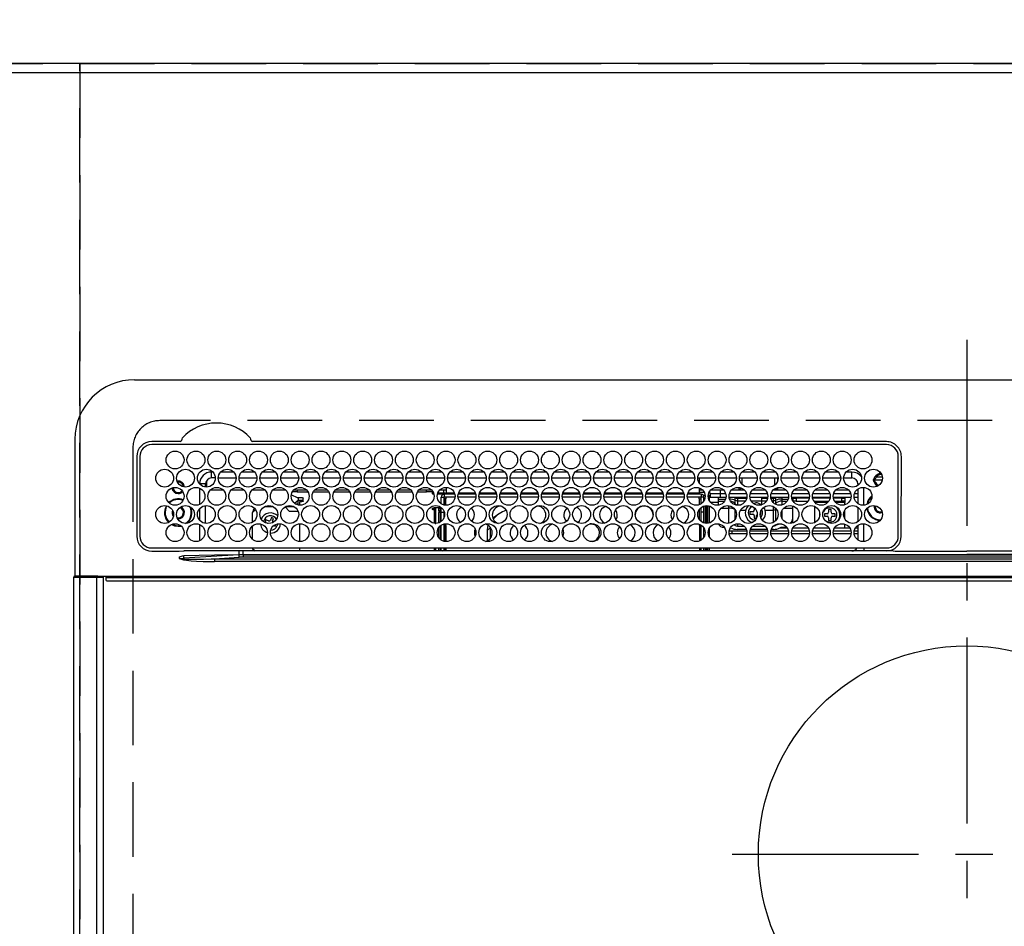
# Model space of a CAD drawing. Extents: x 27948 to 54421, y -11045 to -2175.
# Drawn here: x 45015 to 45345, y -4152 to -3848 of the extents above; entities that cross this region are included whole.
import ezdxf

# ---------------------------------------------------------------- set-up
doc = ezdxf.new("R2010")
doc.units = 0
doc.header["$LTSCALE"] = 50
doc.header["$MEASUREMENT"] = 0
doc.linetypes.add('CENTER', pattern=[2, 1.25, -0.25, 0.25, -0.25])
doc.linetypes.add('DASHED', pattern=[0.75, 0.5, -0.25])
doc.layers.get('0').update_dxf_attribs({"linetype": 'CONTINUOUS'})
doc.layers.get('DEFPOINTS').update_dxf_attribs({"color": 146, "linetype": 'CONTINUOUS'})
for name, color, linetype in [('111-壁仕上', 3, 'CONTINUOUS'), ('126-甲板', 2, 'CONTINUOUS'), ('150-機器', 8, 'CONTINUOUS'), ('166-寸法B', 11, 'CONTINUOUS')]:
    doc.layers.add(name, color=color, linetype=linetype)
doc.styles.add('KH001', font='txt')
doc.dimstyles.new('KH1xx030', dxfattribs={"dimscale": 30, "dimtxt": 2, "dimasz": 0.6, "dimexe": 0.3, "dimexo": 1.2, "dimgap": 0.5, "dimtad": 3, "dimdec": 1, "dimdsep": 46, "dimlunit": 6, "dimtxsty": 'KH001', "dimblk": 'DOT', "dimcen": 1, "dimdle": 1, "dimclrd": 256, "dimclre": 256, "dimclrt": 256, "dimadec": 0, "dimazin": 0, "dimtfac": 1, "dimtdec": 1, "dimtix": 1, "dimtmove": 2, "dimatfit": 3, "dimldrblk": 'CLOSEDBLANK', "dimfxl": 1, "dimtolj": 1, "dimtzin": 0, "dimlwd": -1, "dimlwe": -1, "dimarcsym": 0})

# ---------------------------------------------------------------- blocks, each defined once
blk = doc.blocks.new('_Dot')
at = {"color": 0, "linetype": 'ByBlock', "lineweight": -2}
blk.add_line((-0.5, 0), (-1, 0), dxfattribs=at)
at = {"color": 0, "linetype": 'ByBlock', "const_width": 0.5}
blk.add_lwpolyline([(-0.25, 0, 1), (0.25, 0, 1)], format="xyb", close=True, dxfattribs=at)
blk = doc.blocks.new('*D62')
at = {"layer": '166-寸法B', "transparency": 16777216}
for p, q in [((43874.99, -3760.1), (43874.99, -2927.15)), ((45803.98, -3826.32), (45803.98, -2927.15)), ((43892.99, -2936.15), (45785.98, -2936.15))]:
    blk.add_line(p, q, dxfattribs=at)
at = {"layer": 'DEFPOINTS', "color": 0, "transparency": 16777216}
for p in [(45803.98, -2936.15), (43874.99, -3796.1), (45803.98, -3862.32)]:
    blk.add_point(p, dxfattribs=at)
at = {"layer": '166-寸法B', "transparency": 16777216, "xscale": 18, "yscale": 18, "zscale": 18, "rotation": 180}
blk.add_blockref('_Dot', (43874.99, -2936.15), dxfattribs=at)
at = {"layer": '166-寸法B', "transparency": 16777216, "xscale": 18, "yscale": 18, "zscale": 18}
blk.add_blockref('_Dot', (45803.98, -2936.15), dxfattribs=at)
at = {"layer": '166-寸法B', "transparency": 16777216, "insert": (44839.48, -2887.34), "char_height": 60, "attachment_point": 5, "style": 'KH001'}
blk.add_mtext('\\A1;1,929', dxfattribs=at)
blk = doc.blocks.new('_ClosedBlank')
at = {"color": 0, "linetype": 'ByBlock', "lineweight": -2}
for p, q in [((-1, 0.167), (0, 0)), ((-1, 0.167), (-1, -0.167)), ((0, 0), (-1, -0.167))]:
    blk.add_line(p, q, dxfattribs=at)
blk = doc.blocks.new('*D63')
at = {"layer": '166-寸法B', "transparency": 16777216}
for p, q in [((43534.98, -3826.32), (43534.98, -2792.15)), ((45803.98, -3826.32), (45803.98, -2792.15)), ((43552.98, -2801.15), (45785.98, -2801.15))]:
    blk.add_line(p, q, dxfattribs=at)
at = {"layer": 'DEFPOINTS', "color": 0, "transparency": 16777216}
for p in [(45803.98, -2801.15), (43534.98, -3862.32), (45803.98, -3862.32)]:
    blk.add_point(p, dxfattribs=at)
at = {"layer": '166-寸法B', "transparency": 16777216, "xscale": 18, "yscale": 18, "zscale": 18, "rotation": 180}
blk.add_blockref('_Dot', (43534.98, -2801.15), dxfattribs=at)
at = {"layer": '166-寸法B', "transparency": 16777216, "xscale": 18, "yscale": 18, "zscale": 18}
blk.add_blockref('_Dot', (45803.98, -2801.15), dxfattribs=at)
at = {"layer": '166-寸法B', "transparency": 16777216, "insert": (44669.48, -2752.34), "char_height": 60, "attachment_point": 5, "style": 'KH001'}
blk.add_mtext('\\A1;2,269', dxfattribs=at)
blk = doc.blocks.new('HT-F6S_H2')
at = {"layer": '126-甲板', "linetype": 'DASHED'}
for p, q in [((271, 282.65), (-271, 282.65)), ((-280, 273.65), (-280, -170.35))]:
    blk.add_line(p, q, dxfattribs=at)
blk.add_arc((-271, 273.65), 9, 90, 180, dxfattribs=at)
at = {"layer": '150-機器', "color": 161, "linetype": 'CENTER'}
for p, q in [((0, 309.76), (0, -271.88)), ((-78.76, 137), (77.2, 137))]:
    blk.add_line(p, q, dxfattribs=at)
at = {"layer": '150-機器', "color": 13, "linetype": 'Continuous'}
for p, q in [((-279.5, 296.38), (279.5, 296.38)), ((-299.5, 276.38), (-299.5, 230.38)), ((-264.26, 275.6), (-273.7, 275.6)), ((-27, 274.58), (-273.7, 274.58)), ((-264.18, 275.6), (-264.26, 275.6)), ((-264.1, 275.61), (-264.18, 275.6)), ((-243.44, 274.58), (-243.41, 274.7)), ((-239.74, 275.6), (-239.9, 275.61)), ((-27, 275.6), (-239.74, 275.6)), ((-278.72, 270.58), (-278.72, 243.88)), ((-277.7, 270.58), (-277.7, 243.88)), ((-23, 243.88), (-23, 270.58)), ((-22, 243.88), (-21.98, 270.58)), ((-253.6, 263.38), (-253.6, 265.38)), ((-253.16, 265.38), (-253.6, 265.38)), ((-246.16, 265.38), (-250.54, 265.38)), ((-239.16, 265.38), (-243.54, 265.38)), ((-232.16, 265.38), (-236.54, 265.38)), ((-225.16, 265.38), (-229.54, 265.38)), ((-218.16, 265.38), (-222.54, 265.38)), ((-211.16, 265.38), (-215.54, 265.38)), ((-204.16, 265.38), (-208.54, 265.38)), ((-197.16, 265.38), (-201.54, 265.38)), ((-190.16, 265.38), (-194.54, 265.38)), ((-183.16, 265.38), (-187.54, 265.38)), ((-176.16, 265.38), (-180.54, 265.38)), ((-169.16, 265.38), (-173.54, 265.38)), ((-162.16, 265.38), (-166.54, 265.38)), ((-155.16, 265.38), (-159.54, 265.38)), ((-148.16, 265.38), (-152.54, 265.38)), ((-141.16, 265.38), (-145.54, 265.38)), ((-134.16, 265.38), (-138.54, 265.38)), ((-127.16, 265.38), (-131.54, 265.38)), ((-120.16, 265.38), (-124.54, 265.38)), ((-113.16, 265.38), (-117.54, 265.38)), ((-106.16, 265.38), (-110.54, 265.38)), ((-99.16, 265.38), (-103.54, 265.38)), ((-92.16, 265.38), (-96.54, 265.38)), ((-85.16, 265.38), (-89.54, 265.38)), ((-78.16, 265.38), (-82.54, 265.38)), ((-71.16, 265.38), (-75.54, 265.38)), ((-64.16, 265.38), (-68.54, 265.38)), ((-57.16, 265.38), (-61.54, 265.38)), ((-50.16, 265.38), (-54.54, 265.38)), ((-43.16, 265.38), (-47.54, 265.38)), ((-38.6, 265.38), (-40.54, 265.38)), ((-38.6, 263.38), (-38.6, 265.38)), ((-29.4, 264.76), (-29.4, 264.98)), ((-29.4, 264.35), (-29.4, 264.76)), ((-29.4, 264.65), (-28.66, 264.65)), ((-255.6, 261.38), (-257.6, 261.38)), ((-257.6, 261.38), (-257.6, 261.34)), ((-255.6, 260.34), (-255.6, 261.38)), ((-255.3, 262.43), (-255.3, 260.33)), ((-252.35, 263.38), (-253.6, 263.38)), ((-251.35, 263.38), (-245.35, 263.38)), ((-244.35, 263.38), (-238.35, 263.38)), ((-237.35, 263.38), (-231.35, 263.38)), ((-230.35, 263.38), (-224.35, 263.38)), ((-223.35, 263.38), (-217.35, 263.38)), ((-216.35, 263.38), (-210.35, 263.38)), ((-209.35, 263.38), (-203.35, 263.38)), ((-202.35, 263.38), (-196.35, 263.38)), ((-195.35, 263.38), (-189.35, 263.38)), ((-188.35, 263.38), (-182.35, 263.38)), ((-181.35, 263.38), (-175.35, 263.38)), ((-174.35, 263.38), (-168.35, 263.38)), ((-167.35, 263.38), (-161.35, 263.38)), ((-160.35, 263.38), (-154.35, 263.38)), ((-153.35, 263.38), (-147.35, 263.38)), ((-146.35, 263.38), (-140.35, 263.38)), ((-139.35, 263.38), (-133.35, 263.38)), ((-132.35, 263.38), (-126.35, 263.38)), ((-125.35, 263.38), (-119.35, 263.38)), ((-118.35, 263.38), (-112.35, 263.38)), ((-111.35, 263.38), (-105.35, 263.38)), ((-104.35, 263.38), (-98.35, 263.38)), ((-97.35, 263.38), (-91.35, 263.38)), ((-90.35, 263.38), (-84.35, 263.38)), ((-89.85, 263.38), (-89.85, 261.67)), ((-83.35, 263.38), (-77.35, 263.38)), ((-76.35, 263.38), (-70.35, 263.38)), ((-75.4, 261.14), (-75.4, 263.38)), ((-69.35, 263.38), (-63.35, 263.38)), ((-64.6, 263.38), (-64.6, 260.89)), ((-63.6, 263.38), (-63.6, 262.13)), ((-62.35, 263.38), (-56.35, 263.38)), ((-55.35, 263.38), (-49.35, 263.38)), ((-48.35, 263.38), (-42.35, 263.38)), ((-41.35, 263.38), (-38.6, 263.38)), ((-36.6, 261.38), (-36.6, 260.89)), ((-36.6, 261.38), (-36.07, 261.38)), ((-28.43, 262.65), (-31.41, 262.65)), ((-31.38, 263), (-31.16, 263)), ((-31.16, 262.2), (-31.38, 262.2)), ((-31.16, 263), (-30.75, 263)), ((-30.75, 262.2), (-31.16, 262.2)), ((-28.37, 263.65), (-30.46, 263.65)), ((-28.6, 264.35), (-28.52, 264.33)), ((-257.6, 259.95), (-257.6, 254.5)), ((-249.63, 259.25), (-254.07, 259.25)), ((-242.63, 259.25), (-247.07, 259.25)), ((-235.63, 259.25), (-240.07, 259.25)), ((-228.63, 259.25), (-233.07, 259.25)), ((-224.8, 258.75), (-226.43, 258.75)), ((-221.63, 259.25), (-226.07, 259.25)), ((-224.8, 259.25), (-224.8, 258.75)), ((-224.8, 258.75), (-221.27, 258.75)), ((-219.43, 258.75), (-214.27, 258.75)), ((-214.63, 259.25), (-219.07, 259.25)), ((-212.43, 258.75), (-207.27, 258.75)), ((-207.63, 259.25), (-212.07, 259.25)), ((-205.43, 258.75), (-200.27, 258.75)), ((-200.63, 259.25), (-205.07, 259.25)), ((-198.43, 258.75), (-193.27, 258.75)), ((-193.63, 259.25), (-198.07, 259.25)), ((-191.43, 258.75), (-186.27, 258.75)), ((-186.63, 259.25), (-191.07, 259.25)), ((-184.43, 258.75), (-181.4, 258.75)), ((-179.63, 259.25), (-184.07, 259.25)), ((-181.4, 258.75), (-181.4, 259.25)), ((-179.4, 258.75), (-181.4, 258.75)), ((-179.4, 258.96), (-179.4, 258.75)), ((-179.4, 258.12), (-179.4, 258.75)), ((-179.4, 258.57), (-179.39, 258.52)), ((-179.39, 258.08), (-179.4, 258.12)), ((-179.39, 258.52), (-179.36, 258.48)), ((-179.36, 258.04), (-179.39, 258.08)), ((-179.36, 258.48), (-179.32, 258.44)), ((-179.32, 258), (-179.36, 258.04)), ((-179.32, 258.44), (-179.25, 258.41)), ((-179.25, 257.96), (-179.32, 258)), ((-179.25, 258.41), (-179.18, 258.38)), ((-179.18, 257.93), (-179.25, 257.96)), ((-179.18, 258.38), (-179.09, 258.36)), ((-179.09, 257.91), (-179.18, 257.93)), ((-179.09, 258.36), (-179.07, 258.36)), ((-179, 257.9), (-179.09, 257.91)), ((-178.93, 257.9), (-179, 257.9)), ((-175.77, 257.9), (-177.77, 257.9)), ((-177.64, 258.34), (-175.3, 258.34)), ((-174.85, 259.25), (-177.07, 259.25)), ((-175.7, 259.25), (-175.7, 258.34)), ((-175.45, 257.95), (-175.45, 256.95)), ((-171.94, 257.95), (-175.45, 257.95)), ((-175.3, 257.95), (-175.3, 258.34)), ((-175.3, 258.34), (-174.85, 258.14)), ((-174.85, 260.23), (-174.85, 258.35)), ((-174.85, 257.95), (-174.85, 258.35)), ((-174.85, 258.35), (-172.07, 258.35)), ((-164.94, 257.95), (-170.76, 257.95)), ((-170.63, 258.35), (-165.07, 258.35)), ((-157.94, 257.95), (-163.76, 257.95)), ((-163.63, 258.35), (-158.07, 258.35)), ((-150.94, 257.95), (-156.76, 257.95)), ((-156.63, 258.35), (-151.07, 258.35)), ((-143.94, 257.95), (-149.76, 257.95)), ((-149.63, 258.35), (-144.07, 258.35)), ((-136.94, 257.95), (-142.76, 257.95)), ((-142.63, 258.35), (-137.07, 258.35)), ((-129.94, 257.95), (-135.76, 257.95)), ((-135.63, 258.35), (-130.07, 258.35)), ((-122.94, 257.95), (-128.76, 257.95)), ((-128.63, 258.35), (-123.07, 258.35)), ((-115.94, 257.95), (-121.76, 257.95)), ((-121.63, 258.35), (-116.07, 258.35)), ((-108.94, 257.95), (-114.76, 257.95)), ((-114.63, 258.35), (-109.07, 258.35)), ((-101.94, 257.95), (-107.76, 257.95)), ((-107.63, 258.35), (-102.07, 258.35)), ((-94.94, 257.95), (-100.76, 257.95)), ((-100.63, 258.35), (-95.07, 258.35)), ((-89.25, 257.95), (-93.76, 257.95)), ((-93.63, 258.35), (-89.85, 258.35)), ((-89.85, 260.06), (-89.85, 258.35)), ((-88.63, 259.25), (-89.85, 259.25)), ((-89.85, 258.65), (-88.21, 258.65)), ((-89.85, 258.35), (-89.85, 257.95)), ((-89.25, 257.95), (-89.25, 256.95)), ((-86.49, 258.65), (-86.32, 258.65)), ((-86.2, 258.15), (-82.7, 258.15)), ((-86.2, 258.15), (-86.2, 256.85)), ((-81.63, 259.25), (-86.07, 259.25)), ((-82.7, 258.15), (-82.7, 259.25)), ((-82.7, 256.85), (-82.7, 258.15)), ((-82.7, 258.15), (-81, 258.15)), ((-79.7, 258.15), (-74, 258.15)), ((-76.4, 259.25), (-79.07, 259.25)), ((-76.4, 259.25), (-76.4, 260.19)), ((-75.67, 259.98), (-76.4, 259.25)), ((-74.63, 259.25), (-76.4, 259.25)), ((-72.7, 258.15), (-67, 258.15)), ((-67.63, 259.25), (-72.07, 259.25)), ((-65.7, 258.15), (-60, 258.15)), ((-63.6, 259.25), (-65.07, 259.25)), ((-63.6, 259.25), (-64.24, 259.89)), ((-63.6, 260.13), (-63.6, 259.25)), ((-60.63, 259.25), (-63.6, 259.25)), ((-58.7, 258.15), (-53, 258.15)), ((-53.63, 259.25), (-58.07, 259.25)), ((-51.7, 258.15), (-46, 258.15)), ((-46.63, 259.25), (-51.07, 259.25)), ((-44.7, 258.15), (-39, 258.15)), ((-39.63, 259.25), (-44.07, 259.25)), ((-37.7, 258.15), (-36.6, 258.15)), ((-36.6, 259.25), (-37.07, 259.25)), ((-36.6, 259.66), (-36.6, 254.79)), ((-34.6, 254.24), (-34.6, 260.22)), ((-226.8, 257.69), (-226.8, 257.77)), ((-226.8, 257.69), (-224.8, 256.79)), ((-225.73, 254.89), (-224.5, 255.98)), ((-225.51, 254.73), (-224.5, 254.73)), ((-224.8, 256.79), (-223.3, 256.79)), ((-224.5, 256.79), (-224.5, 255.98)), ((-223.3, 255.87), (-224.5, 255.87)), ((-224.5, 254.3), (-224.5, 255.87)), ((-224, 255.43), (-223.3, 255.43)), ((-224, 254.23), (-224, 255.43)), ((-223.3, 256.79), (-223.2, 256.78)), ((-223.3, 255.43), (-223.3, 255.87)), ((-223.3, 255.87), (-223.2, 255.87)), ((-223.2, 255.43), (-223.3, 255.43)), ((-223.2, 256.78), (-223.11, 256.77)), ((-223.2, 255.87), (-223.11, 255.89)), ((-223.11, 255.44), (-223.2, 255.43)), ((-223.11, 256.77), (-223.02, 256.75)), ((-223.11, 255.89), (-223.02, 255.91)), ((-223.02, 255.46), (-223.11, 255.44)), ((-223.02, 256.75), (-222.95, 256.72)), ((-223.02, 255.91), (-222.95, 255.94)), ((-222.95, 255.49), (-223.02, 255.46)), ((-222.95, 256.72), (-222.88, 256.69)), ((-222.95, 255.94), (-222.88, 255.97)), ((-222.88, 255.53), (-222.95, 255.49)), ((-222.88, 256.69), (-222.84, 256.65)), ((-222.88, 255.97), (-222.84, 256.01)), ((-222.84, 255.57), (-222.88, 255.53)), ((-222.84, 256.65), (-222.81, 256.6)), ((-222.84, 256.01), (-222.81, 256.05)), ((-222.81, 255.61), (-222.84, 255.57)), ((-222.81, 256.6), (-222.8, 256.56)), ((-222.81, 256.05), (-222.8, 256.1)), ((-222.8, 255.65), (-222.81, 255.61)), ((-222.8, 255.65), (-222.8, 256.56)), ((-176.45, 254.69), (-176.45, 256.95)), ((-176.45, 256.95), (-175.45, 256.95)), ((-175.45, 254.29), (-175.45, 256.95)), ((-171.86, 256.95), (-175.45, 256.95)), ((-174.95, 256.35), (-175.35, 256.35)), ((-175.35, 256.35), (-175.35, 254.27)), ((-174.95, 254.23), (-174.95, 256.35)), ((-174.85, 256.35), (-174.95, 256.35)), ((-174.85, 256.35), (-174.85, 256.95)), ((-164.86, 256.95), (-170.84, 256.95)), ((-157.86, 256.95), (-163.84, 256.95)), ((-150.86, 256.95), (-156.84, 256.95)), ((-143.86, 256.95), (-149.84, 256.95)), ((-136.86, 256.95), (-142.84, 256.95)), ((-129.86, 256.95), (-135.84, 256.95)), ((-122.86, 256.95), (-128.84, 256.95)), ((-115.86, 256.95), (-121.84, 256.95)), ((-108.86, 256.95), (-114.84, 256.95)), ((-101.86, 256.95), (-107.84, 256.95)), ((-94.86, 256.95), (-100.84, 256.95)), ((-89.25, 256.95), (-93.84, 256.95)), ((-89.85, 256.35), (-89.85, 256.95)), ((-89.85, 256.35), (-89.75, 256.35)), ((-89.75, 256.35), (-89.35, 256.35)), ((-89.75, 254.44), (-89.75, 256.35)), ((-89.35, 256.35), (-89.35, 254.63)), ((-89.25, 255.16), (-89.35, 255.16)), ((-89.25, 254.69), (-89.25, 256.95)), ((-88.25, 256.95), (-89.25, 256.95)), ((-88.54, 257.65), (-87.88, 257.65)), ((-88.25, 255.73), (-88.25, 256.95)), ((-86.83, 257.55), (-86.5, 257.55)), ((-86.82, 257.65), (-86.2, 257.65)), ((-86.5, 257.55), (-86.5, 255.82)), ((-82.7, 256.85), (-86.2, 256.85)), ((-83.5, 255.16), (-86.02, 255.16)), ((-83.5, 256.85), (-83.5, 256.31)), ((-83.5, 256.31), (-83.5, 255.62)), ((-83.5, 256.31), (-80.99, 256.31)), ((-83.5, 255.62), (-81.32, 255.62)), ((-83.5, 255.62), (-83.5, 254.25)), ((-80.87, 256.85), (-82.7, 256.85)), ((-73.87, 256.85), (-79.83, 256.85)), ((-77.98, 256.81), (-78.09, 256.85)), ((-77.76, 256.71), (-77.98, 256.81)), ((-77.76, 256.71), (-77.76, 256.85)), ((-77.76, 255.89), (-77.76, 256.71)), ((-77.76, 254.72), (-77.76, 255.89)), ((-77.76, 254.37), (-77.76, 254.72)), ((-77.04, 256.85), (-77.04, 256.57)), ((-77.04, 256.57), (-77.04, 255.75)), ((-77.04, 256.57), (-73.92, 256.57)), ((-77.04, 255.75), (-77.04, 254.42)), ((-77.04, 255.75), (-74.24, 255.75)), ((-66.87, 256.85), (-72.83, 256.85)), ((-68.9, 255.65), (-72.4, 255.65)), ((-71.81, 254.95), (-71, 255.05)), ((-68.9, 256.85), (-68.9, 256.57)), ((-68.9, 256.57), (-68.9, 255.75)), ((-68.9, 256.57), (-66.92, 256.57)), ((-68.9, 255.75), (-68.9, 254.42)), ((-68.9, 255.75), (-67.24, 255.75)), ((-59.87, 256.85), (-65.83, 256.85)), ((-65.78, 256.57), (-64.96, 256.57)), ((-65.46, 255.75), (-64.96, 255.75)), ((-64.96, 256.57), (-64.96, 256.85)), ((-64.96, 255.75), (-64.96, 256.57)), ((-64.96, 255.09), (-64.96, 255.75)), ((-64.32, 254.65), (-64.35, 254.63)), ((-64.24, 254.72), (-64.32, 254.65)), ((-64.24, 256.85), (-64.24, 256.71)), ((-64.02, 256.81), (-64.24, 256.71)), ((-64.24, 256.71), (-64.24, 255.89)), ((-64.24, 255.89), (-64.24, 254.72)), ((-64.24, 254.72), (-64.24, 254.57)), ((-63.91, 256.85), (-64.02, 256.81)), ((-62.1, 256.85), (-62.1, 256.31)), ((-62.1, 256.31), (-62.1, 255.62)), ((-62.1, 256.31), (-59.99, 256.31)), ((-62.1, 255.62), (-60.32, 255.62)), ((-62.1, 255.62), (-62.1, 254.32)), ((-52.87, 256.85), (-58.83, 256.85)), ((-58.71, 256.31), (-58.5, 256.31)), ((-58.5, 256.85), (-58.5, 256.31)), ((-58.5, 256.65), (-58.25, 256.65)), ((-58.5, 256.31), (-58.5, 255.82)), ((-58.25, 255.65), (-58.4, 255.65)), ((-58.25, 255.65), (-58.25, 256.65)), ((-58.25, 256.65), (-57.25, 256.65)), ((-57.25, 255.65), (-58.25, 255.65)), ((-57.25, 256.65), (-57.25, 255.65)), ((-52.91, 256.65), (-57.25, 256.65)), ((-57.25, 255.65), (-53.3, 255.65)), ((-45.87, 256.85), (-51.83, 256.85)), ((-45.91, 256.65), (-51.79, 256.65)), ((-51.4, 255.65), (-46.3, 255.65)), ((-51.07, 255.63), (-51.13, 255.65)), ((-51.03, 255.57), (-51.07, 255.63)), ((-51.01, 255.46), (-51.03, 255.57)), ((-51, 255.32), (-51.01, 255.46)), ((-51, 255.15), (-51, 255.32)), ((-51, 255.14), (-51, 255.15)), ((-46.69, 255.15), (-51, 255.15)), ((-38.87, 256.85), (-44.83, 256.85)), ((-42, 256.65), (-44.79, 256.65)), ((-44.4, 255.65), (-42, 255.65)), ((-41, 255.15), (-44.01, 255.15)), ((-42, 255.65), (-42, 256.65)), ((-42, 256.65), (-41, 256.65)), ((-41, 255.65), (-42, 255.65)), ((-41, 256.65), (-41, 255.65)), ((-41, 255.65), (-41, 255.15)), ((-41, 254.35), (-41, 255.15)), ((-36.6, 256.85), (-37.83, 256.85)), ((-266.55, 251.75), (-266.51, 252.1)), ((-266.42, 251.08), (-266.55, 251.75)), ((-257.6, 253.11), (-257.6, 249.14)), ((-255.6, 248.14), (-255.6, 254.12)), ((-238.82, 252.73), (-239.8, 251.75)), ((-239.8, 248.56), (-239.8, 251.75)), ((-235.81, 253.75), (-232.89, 253.75)), ((-227.5, 252.25), (-228.93, 253.68)), ((-228.81, 253.75), (-225.89, 253.75)), ((-227.5, 252.25), (-224.57, 252.25)), ((-179.4, 253.13), (-179.39, 253.17)), ((-179.4, 252.9), (-179.4, 253.13)), ((-179.39, 252.86), (-179.4, 252.9)), ((-179.39, 253.17), (-179.36, 253.22)), ((-179.36, 252.82), (-179.39, 252.86)), ((-179.36, 253.22), (-179.32, 253.26)), ((-179.32, 252.78), (-179.36, 252.82)), ((-179.32, 253.26), (-179.25, 253.29)), ((-179.25, 252.74), (-179.32, 252.78)), ((-179.25, 253.29), (-179.18, 253.32)), ((-179.18, 252.71), (-179.25, 252.74)), ((-179.18, 253.32), (-179.09, 253.34)), ((-179.09, 252.69), (-179.18, 252.71)), ((-179.09, 253.34), (-179, 253.35)), ((-179, 252.68), (-179.09, 252.69)), ((-179, 253.35), (-178.9, 253.36)), ((-178.9, 252.68), (-179, 252.68)), ((-176.45, 253.36), (-178.9, 253.36)), ((-178.9, 253.12), (-178.9, 252.68)), ((-178.9, 253.12), (-178.3, 253.12)), ((-178.8, 252.68), (-178.9, 252.68)), ((-178.8, 252.68), (-178.8, 248.16)), ((-178.3, 248.13), (-178.3, 253.12)), ((-177.3, 253.36), (-177.3, 253.19)), ((-177.3, 253.19), (-176.8, 253.19)), ((-177.3, 252.37), (-177.3, 253.19)), ((-176.8, 252.37), (-177.3, 252.37)), ((-177.3, 252.37), (-177.3, 251.83)), ((-176.8, 251.83), (-177.3, 251.83)), ((-177.3, 248.32), (-177.3, 251.83)), ((-176.8, 253.36), (-176.8, 253.19)), ((-176.8, 253.19), (-176.8, 252.37)), ((-176.8, 252.37), (-176.8, 251.83)), ((-176.8, 251.83), (-176.8, 248.56)), ((-176.45, 251.95), (-176.45, 253.45)), ((-176.45, 248.81), (-176.45, 251.95)), ((-176.45, 251.95), (-175.46, 251.95)), ((-175.45, 250.36), (-175.45, 251.95)), ((-89.75, 249.33), (-89.75, 252.93)), ((-89.35, 253.36), (-89.35, 248.89)), ((-89.25, 251.95), (-89.25, 253.45)), ((-88.25, 251.95), (-89.25, 251.95)), ((-89.25, 248.81), (-89.25, 251.95)), ((-88.25, 251.95), (-88.25, 253.99)), ((-88.25, 248.27), (-88.25, 251.95)), ((-87.8, 254.09), (-87.8, 248.16)), ((-87.3, 248.13), (-87.3, 254.13)), ((-87, 248.15), (-87, 254.11)), ((-86.5, 254), (-86.5, 248.25)), ((-82.47, 253.25), (-79.9, 253.25)), ((-79.9, 253.25), (-79.9, 254.09)), ((-79.9, 248.16), (-79.9, 253.25)), ((-77.76, 249.62), (-77.76, 252.64)), ((-77.04, 254.42), (-75.79, 254.42)), ((-77.04, 254.42), (-77.04, 254.23)), ((-75.96, 252.6), (-74.26, 252.6)), ((-71.9, 252.05), (-72.8, 252.05)), ((-72.8, 252.05), (-72.8, 251.25)), ((-71.4, 253.41), (-71.4, 252.55)), ((-69.2, 251.25), (-69.2, 252.05)), ((-69.2, 252.05), (-69.2, 252.05)), ((-68.9, 254.42), (-68.9, 254.38)), ((-68.9, 254.42), (-68.79, 254.42)), ((-67.74, 252.6), (-64.96, 252.6)), ((-64.96, 252.6), (-64.96, 253.78)), ((-64.96, 248.47), (-64.96, 252.6)), ((-64.24, 253.26), (-64.24, 252.76)), ((-64.02, 252.87), (-64.24, 252.76)), ((-64.24, 252.76), (-64.24, 248.99)), ((-63.94, 252.91), (-64.02, 252.87)), ((-62.1, 252.33), (-62.1, 249.93)), ((-61.47, 253.25), (-58.5, 253.25)), ((-58.5, 254), (-58.5, 253.25)), ((-58.5, 253.25), (-58.5, 249.55)), ((-51, 248.45), (-51, 253.81)), ((-49.39, 251.23), (-49.37, 251.43)), ((-46.9, 251.35), (-47.8, 251.35)), ((-47.8, 251.35), (-47.8, 250.55)), ((-46.4, 252.75), (-46.4, 251.85)), ((-45.6, 252.75), (-46.4, 252.75)), ((-45.6, 251.85), (-45.6, 252.75)), ((-44.2, 251.35), (-45.1, 251.35)), ((-44.2, 250.55), (-44.2, 251.35)), ((-41, 249.72), (-41, 252.53)), ((-36.6, 253.56), (-36.6, 248.69)), ((-30.75, 253.75), (-30.72, 254.06)), ((-266.36, 250.95), (-266.42, 251.08)), ((-264.8, 249.65), (-264.96, 249.66)), ((-235.34, 249.27), (-235.62, 248.52)), ((-235.62, 248.52), (-234.78, 248.2)), ((-234.5, 248.95), (-235.34, 249.27)), ((-234.78, 248.2), (-234.7, 248.16)), ((-234.7, 248.16), (-234.68, 248.15)), ((-233.53, 250.07), (-233.85, 249.23)), ((-232.78, 249.79), (-233.53, 250.07)), ((-233.1, 248.95), (-232.78, 249.79)), ((-224, 242.03), (-224, 248.02)), ((-178.51, 248.13), (-178.3, 248.13)), ((-178.3, 248.13), (-178.3, 248.13)), ((-175.45, 242.09), (-175.45, 247.97)), ((-175.35, 247.99), (-175.35, 247.4)), ((-174.95, 247.4), (-174.95, 248.03)), ((-168.35, 247.95), (-167.69, 248.02)), ((-158.3, 250.34), (-159, 249.55)), ((-157.74, 250.86), (-158.3, 250.34)), ((-133.01, 248.02), (-132.35, 247.95)), ((-77.04, 248.02), (-77.04, 247.22)), ((-72.8, 251.25), (-71.9, 251.25)), ((-71.4, 250.75), (-71.4, 249.85)), ((-71.4, 249.85), (-70.64, 249.85)), ((-70.6, 249.93), (-70.6, 250.75)), ((-69.35, 251.25), (-69.2, 251.25)), ((-58.5, 248.46), (-58.52, 248.25)), ((-58.5, 249.55), (-58.5, 248.46)), ((-49.39, 250.66), (-49.39, 251.23)), ((-47.8, 250.55), (-46.9, 250.55)), ((-46.4, 250.05), (-46.4, 249.15)), ((-46.4, 249.15), (-45.6, 249.15)), ((-45.6, 249.15), (-45.6, 250.05)), ((-45.1, 250.55), (-44.2, 250.55)), ((-34.6, 242.04), (-34.6, 248.02)), ((-267.09, 247.76), (-266.1, 247.34)), ((-266.85, 247.86), (-266.04, 247.53)), ((-266.1, 247.34), (-264.8, 247.15)), ((-266.04, 247.53), (-264.8, 247.35)), ((-264.8, 247.35), (-264.04, 247.42)), ((-264.8, 247.15), (-263.84, 247.25)), ((-257.6, 247.75), (-257.6, 242.3)), ((-239.8, 242.75), (-239.8, 247.31)), ((-232.69, 247.39), (-232.26, 247.23)), ((-232.26, 247.23), (-232.05, 247.78)), ((-231.47, 247.91), (-231.56, 247.39)), ((-177.3, 243.3), (-177.3, 246.76)), ((-176.8, 247.31), (-176.8, 242.75)), ((-176.45, 242.49), (-176.45, 247.57)), ((-175.35, 247.4), (-174.95, 247.4)), ((-175.35, 247.4), (-175.35, 242.07)), ((-174.95, 247.4), (-174.95, 242.03)), ((-168.51, 247.95), (-168.35, 247.95)), ((-160.91, 246.95), (-161.09, 245.72)), ((-160.09, 246.61), (-161.09, 245.72)), ((-161.09, 245.72), (-161.09, 242.23)), ((-160.73, 247.47), (-160.91, 246.95)), ((-160.08, 246.91), (-160.09, 246.61)), ((-160.09, 246.61), (-160.09, 242.97)), ((-132.35, 247.95), (-132.19, 247.95)), ((-89.75, 247.4), (-89.75, 247.82)), ((-89.35, 247.4), (-89.75, 247.4)), ((-89.75, 247.4), (-89.75, 242.24)), ((-89.35, 247.63), (-89.35, 247.4)), ((-89.35, 247.4), (-89.35, 242.43)), ((-89.25, 242.49), (-89.25, 247.57)), ((-88.25, 243.53), (-88.25, 246.52)), ((-86.5, 246.43), (-86.5, 243.62)), ((-81.5, 246.89), (-81.5, 246.79)), ((-81.42, 246.79), (-81.5, 246.79)), ((-79.78, 245.65), (-78.84, 245.65)), ((-79.37, 246.65), (-79.3, 246.65)), ((-79.36, 246.68), (-79.32, 246.66)), ((-79.32, 246.66), (-79.24, 246.62)), ((-78.84, 244.65), (-78.84, 245.65)), ((-78.84, 245.65), (-73.92, 245.65)), ((-77.76, 247.39), (-77.76, 247.89)), ((-74.06, 246.13), (-77.1, 246.13)), ((-77.04, 247.22), (-74.8, 247.22)), ((-72.78, 245.65), (-66.92, 245.65)), ((-67.06, 246.13), (-72.64, 246.13)), ((-71.9, 247.22), (-67.8, 247.22)), ((-65.78, 245.65), (-59.92, 245.65)), ((-64.9, 246.13), (-65.64, 246.13)), ((-64.24, 247.68), (-64.24, 247.39)), ((-62.7, 246.65), (-60.33, 246.65)), ((-62.1, 247.93), (-62.1, 247.88)), ((-62.1, 247.88), (-61.91, 247.88)), ((-60.5, 246.79), (-62.04, 246.79)), ((-60.5, 246.79), (-60.5, 246.89)), ((-60.42, 246.79), (-60.5, 246.79)), ((-58.78, 245.65), (-52.92, 245.65)), ((-58.37, 246.65), (-53.33, 246.65)), ((-51.78, 245.65), (-45.92, 245.65)), ((-51.37, 246.65), (-46.33, 246.65)), ((-51, 246.65), (-51, 247.12)), ((-44.78, 245.65), (-38.92, 245.65)), ((-44.37, 246.65), (-39.33, 246.65)), ((-41, 246.65), (-41, 247.9)), ((-37.78, 245.65), (-36.6, 245.65)), ((-37.37, 246.65), (-36.6, 246.65)), ((-36.6, 247.46), (-36.6, 242.59)), ((-78.84, 244.65), (-79.83, 244.65)), ((-73.87, 244.65), (-78.84, 244.65)), ((-66.87, 244.65), (-72.83, 244.65)), ((-59.87, 244.65), (-65.83, 244.65)), ((-52.87, 244.65), (-58.83, 244.65)), ((-45.87, 244.65), (-51.83, 244.65)), ((-38.87, 244.65), (-44.83, 244.65)), ((-36.6, 244.65), (-37.83, 244.65)), ((-273.7, 239.88), (-27, 239.88)), ((-273.7, 238.85), (-264.45, 238.85)), ((-264.45, 238.85), (-262.84, 238.88)), ((-262.84, 239.79), (-262.84, 239.88)), ((-262.84, 238.88), (-262.84, 239.02)), ((-262.32, 238.88), (-262.84, 238.88)), ((-244.36, 238.88), (-262.32, 238.88)), ((-242.95, 238.88), (-244.36, 238.88)), ((-242.95, 237.68), (-242.95, 238.88)), ((-146.93, 238.88), (-242.95, 238.88)), ((-239.8, 239.75), (-239.8, 239.88)), ((-239.8, 239.75), (-238.93, 238.88)), ((-224, 238.88), (-224, 239.88)), ((-178.8, 239.88), (-178.8, 238.88)), ((-178.3, 238.88), (-178.3, 239.88)), ((-177.3, 238.88), (-177.3, 239.88)), ((-176.8, 239.88), (-176.8, 238.88)), ((-176.45, 239.18), (-176.45, 239.88)), ((-176.35, 238.98), (-176.35, 238.88)), ((-175.45, 238.85), (-175.45, 239.88)), ((-175.35, 239.88), (-175.35, 238.88)), ((-174.95, 239.88), (-174.95, 238.88)), ((-24.72, 238.88), (-146.93, 238.88)), ((-89.75, 239.88), (-89.75, 238.88)), ((-89.35, 239.88), (-89.35, 238.88)), ((-89.25, 238.85), (-89.25, 239.88)), ((-88.35, 238.98), (-88.35, 238.88)), ((-88.25, 239.18), (-88.25, 239.88)), ((-87.8, 239.88), (-87.8, 238.88)), ((-87.3, 238.88), (-87.3, 239.88)), ((-87, 238.88), (-87, 239.88)), ((-86.5, 239.88), (-86.5, 238.88)), ((-34.6, 239.88), (-34.6, 238.88)), ((-27, 239.88), (-27, 239.78)), ((-27, 239.02), (-27, 238.88)), ((-21.98, 238.79), (0, 238.79)), ((21.98, 238.79), (0, 238.79)), ((-264.45, 236.88), (-264.45, 236.36)), ((-264.42, 236.35), (-264.45, 236.36)), ((-264.45, 236.36), (-264.42, 236.35)), ((-262.94, 236.18), (-264.42, 236.35)), ((-264.42, 236.35), (-263.01, 235.92)), ((-263, 235.95), (-263.01, 235.92)), ((-262.99, 235.98), (-263, 235.95)), ((-262.98, 236.02), (-262.99, 235.98)), ((-262.97, 236.05), (-262.98, 236.02)), ((-262.96, 236.08), (-262.97, 236.05)), ((-262.95, 236.15), (-262.96, 236.12)), ((-262.96, 236.12), (-262.96, 236.08)), ((-262.95, 237.38), (-252.59, 237.55)), ((-244.45, 237.52), (-262.95, 236.41)), ((-262.95, 236.41), (-262.95, 237.38)), ((-262.94, 236.18), (-262.95, 236.15)), ((-252.65, 236.24), (-244.37, 236.73)), ((-252.65, 236.24), (252.65, 236.24)), ((-252.65, 236.24), (-252.65, 235.3)), ((252.65, 235.3), (-252.65, 235.3)), ((-252.59, 237.55), (-244.45, 237.68)), ((-244.45, 237.68), (-244.45, 237.52)), ((-244.45, 237.68), (-242.95, 237.68)), ((-242.95, 237.56), (-242.95, 237.68)), ((-242.95, 237.68), (-106.9, 237.68)), ((-242.95, 237.56), (242.95, 237.56)), ((-242.95, 237.56), (-242.95, 236.78)), ((242.95, 236.78), (-242.95, 236.78)), ((-106.9, 237.68), (0, 237.68)), ((106.9, 237.68), (0, 237.68)), ((-299.9, -131.32), (-299.9, 230.08)), ((-299.9, 230.08), (-297.9, 230.08)), ((-297.9, 230.38), (-299.6, 230.38)), ((-292.17, 230.38), (-297.9, 230.38)), ((-297.9, 230.08), (-297.9, 230.38)), ((-297.9, 230.08), (-292.17, 230.08)), ((-291.82, 230.38), (-292.17, 230.38)), ((-292.17, 230.08), (-292.17, 230.38)), ((-292.17, 230.08), (-291.67, 230.08)), ((-292.17, -131.32), (-292.17, 230.08)), ((-291.81, 230.38), (-291.82, 230.38)), ((-291.79, 230.37), (-291.82, 230.38)), ((-291.81, 230.38), (-289.1, 230.38)), ((-291.76, 230.35), (-291.79, 230.37)), ((-291.73, 230.33), (-291.76, 230.35)), ((-291.71, 230.29), (-291.73, 230.33)), ((-291.69, 230.24), (-291.71, 230.29)), ((-291.68, 230.19), (-291.69, 230.24)), ((-291.67, 230.14), (-291.68, 230.19)), ((-291.67, 230.08), (-291.67, 230.14)), ((-291.67, 230.08), (-289.9, 230.08)), ((-290.02, 230.37), (-290.05, 230.38)), ((-289.99, 230.35), (-290.02, 230.37)), ((-289.97, 230.33), (-289.99, 230.35)), ((-289.94, 230.29), (-289.97, 230.33)), ((-289.93, 230.24), (-289.94, 230.29)), ((-289.91, 230.19), (-289.93, 230.24)), ((-289.9, 230.14), (-289.91, 230.19)), ((-289.9, 230.08), (-289.9, 230.14)), ((-289.9, -131.32), (-289.9, 230.08)), ((-289.1, 230.38), (289.1, 230.38)), ((-289.1, 230.38), (-289.1, 229.88)), ((289.1, 229.88), (-289.1, 229.88)), ((-289.1, 229.88), (-289.1, 229.18)), ((-288.8, 228.88), (288.8, 228.88))]:
    blk.add_line(p, q, dxfattribs=at)
for points in [[(-264.45, 236.36), (-262.95, 236.41)], [(-263.01, 235.92), (-261.97, 235.72), (-260.5, 235.55), (-258.62, 235.43), (-256.37, 235.34), (-253.76, 235.3), (-252.65, 235.3)], [(-262.94, 236.18), (-261.91, 236.12), (-260.45, 236.1), (-258.59, 236.1), (-256.35, 236.14), (-253.76, 236.2), (-252.65, 236.24)], [(-242.95, 237.56), (-244.45, 237.52)], [(-242.95, 236.78), (-244.37, 236.73)]]:
    blk.add_lwpolyline(points, dxfattribs=at)
for centre, radius in [((-265.85, 269.43), 3), ((-258.85, 269.43), 3), ((-251.85, 269.43), 3), ((-244.85, 269.43), 3), ((-237.85, 269.43), 3), ((-230.85, 269.43), 3), ((-223.85, 269.43), 3), ((-216.85, 269.43), 3), ((-209.85, 269.43), 3), ((-202.85, 269.43), 3), ((-195.85, 269.43), 3), ((-188.85, 269.43), 3), ((-181.85, 269.43), 3), ((-174.85, 269.43), 3), ((-167.85, 269.43), 3), ((-160.85, 269.43), 3), ((-153.85, 269.43), 3), ((-146.85, 269.43), 3), ((-139.85, 269.43), 3), ((-132.85, 269.43), 3), ((-125.85, 269.43), 3), ((-118.85, 269.43), 3), ((-111.85, 269.43), 3), ((-104.85, 269.43), 3), ((-97.85, 269.43), 3), ((-90.85, 269.43), 3), ((-83.85, 269.43), 3), ((-76.85, 269.43), 3), ((-69.85, 269.43), 3), ((-62.85, 269.43), 3), ((-55.85, 269.43), 3), ((-48.85, 269.43), 3), ((-41.85, 269.43), 3), ((-34.85, 269.43), 3), ((-269.35, 263.33), 3), ((-262.35, 263.33), 3), ((-255.35, 263.33), 3), ((-248.35, 263.33), 3), ((-241.35, 263.33), 3), ((-234.35, 263.33), 3), ((-227.35, 263.33), 3), ((-220.35, 263.33), 3), ((-213.35, 263.33), 3), ((-206.35, 263.33), 3), ((-199.35, 263.33), 3), ((-192.35, 263.33), 3), ((-185.35, 263.33), 3), ((-178.35, 263.33), 3), ((-171.35, 263.33), 3), ((-164.35, 263.33), 3), ((-157.35, 263.33), 3), ((-150.35, 263.33), 3), ((-143.35, 263.33), 3), ((-136.35, 263.33), 3), ((-129.35, 263.33), 3), ((-122.35, 263.33), 3), ((-115.35, 263.33), 3), ((-108.35, 263.33), 3), ((-101.35, 263.33), 3), ((-94.35, 263.33), 3), ((-87.35, 263.33), 3), ((-80.35, 263.33), 3), ((-73.35, 263.33), 3), ((-66.35, 263.33), 3), ((-59.35, 263.33), 3), ((-52.35, 263.33), 3), ((-45.35, 263.33), 3), ((-38.35, 263.33), 3), ((-31.35, 263.33), 3), ((-265.85, 257.23), 3), ((-258.85, 257.23), 3), ((-251.85, 257.23), 3), ((-244.85, 257.23), 3), ((-237.85, 257.23), 3), ((-230.85, 257.23), 3), ((-223.85, 257.23), 3), ((-216.85, 257.23), 3), ((-209.85, 257.23), 3), ((-202.85, 257.23), 3), ((-195.85, 257.23), 3), ((-188.85, 257.23), 3), ((-181.85, 257.23), 3), ((-174.85, 257.23), 3), ((-167.85, 257.23), 3), ((-160.85, 257.23), 3), ((-153.85, 257.23), 3), ((-146.85, 257.23), 3), ((-139.85, 257.23), 3), ((-132.85, 257.23), 3), ((-125.85, 257.23), 3), ((-118.85, 257.23), 3), ((-111.85, 257.23), 3), ((-104.85, 257.23), 3), ((-97.85, 257.23), 3), ((-90.85, 257.23), 3), ((-83.85, 257.23), 3), ((-76.85, 257.23), 3), ((-69.85, 257.23), 3), ((-62.85, 257.23), 3), ((-55.85, 257.23), 3), ((-48.85, 257.23), 3), ((-41.85, 257.23), 3), ((-34.85, 257.23), 3), ((-269.35, 251.13), 3), ((-262.35, 251.13), 3), ((-255.35, 251.13), 3), ((-248.35, 251.13), 3), ((-241.35, 251.13), 3), ((-234.35, 251.13), 3), ((-227.35, 251.13), 3), ((-220.35, 251.13), 3), ((-213.35, 251.13), 3), ((-206.35, 251.13), 3), ((-199.35, 251.13), 3), ((-192.35, 251.13), 3), ((-185.35, 251.13), 3), ((-178.35, 251.13), 3), ((-171.35, 251.13), 3), ((-164.35, 251.13), 3), ((-157.35, 251.13), 3), ((-150.35, 251.13), 3), ((-143.35, 251.13), 3), ((-136.35, 251.13), 3), ((-129.35, 251.13), 3), ((-122.35, 251.13), 3), ((-115.35, 251.13), 3), ((-108.35, 251.13), 3), ((-101.35, 251.13), 3), ((-94.35, 251.13), 3), ((-87.35, 251.13), 3), ((-80.35, 251.13), 3), ((-73.35, 251.13), 3), ((-66.35, 251.13), 3), ((-59.35, 251.13), 3), ((-52.35, 251.13), 3), ((-45.35, 251.13), 3), ((-38.35, 251.13), 3), ((-31.35, 251.13), 3), ((-265.85, 245.03), 3), ((-258.85, 245.03), 3), ((-251.85, 245.03), 3), ((-244.85, 245.03), 3), ((-237.85, 245.03), 3), ((-230.85, 245.03), 3), ((-223.85, 245.03), 3), ((-216.85, 245.03), 3), ((-209.85, 245.03), 3), ((-202.85, 245.03), 3), ((-195.85, 245.03), 3), ((-188.85, 245.03), 3), ((-181.85, 245.03), 3), ((-174.85, 245.03), 3), ((-167.85, 245.03), 3), ((-160.85, 245.03), 3), ((-153.85, 245.03), 3), ((-146.85, 245.03), 3), ((-139.85, 245.03), 3), ((-132.85, 245.03), 3), ((-125.85, 245.03), 3), ((-118.85, 245.03), 3), ((-111.85, 245.03), 3), ((-104.85, 245.03), 3), ((-97.85, 245.03), 3), ((-90.85, 245.03), 3), ((-83.85, 245.03), 3), ((-76.85, 245.03), 3), ((-69.85, 245.03), 3), ((-62.85, 245.03), 3), ((-55.85, 245.03), 3), ((-48.85, 245.03), 3), ((-41.85, 245.03), 3), ((-34.85, 245.03), 3), ((0, 137), 70)]:
    blk.add_circle(centre, radius, dxfattribs=at)
for centre, radius, start, end in [((-279.5, 276.38), 20, 90, 180), ((-252, 266.38), 15.45, 42.5616, 137.4384), ((-273.7, 270.57), 5.03, 90.0492, 179.9508), ((-273.7, 270.58), 4, 90, 180), ((-264.95, 276.93), 1.58, 302.9347, 356.2949), ((-239.06, 276.93), 1.57, 183.5909, 237.4553), ((-27, 270.58), 5.02, 0, 90.0007), ((-27, 270.58), 4, 0, 90), ((-253.6, 261.38), 4, 90, 180), ((-38.6, 261.38), 4, 36.3893, 90), ((-29, 262.6), 2.2, 100.4757, 169.5243), ((-29, 262.6), 2.41, 86.7819, 99.5486), ((-264.8, 260.25), 2.1, 2.6763, 100.2734), ((-264.8, 260.25), 1.75, 5.3114, 97.6396), ((-253.6, 261.38), 2, 90, 180), ((-38.6, 261.38), 2, 0, 90), ((-29, 262.6), 2.41, 170.4514, 189.5486), ((-29, 262.6), 2.2, 190.4757, 242.7376), ((-29, 262.6), 1.8, 102.8697, 167.1303), ((-29, 262.6), 1.8, 192.8697, 251.0077), ((-264.8, 260.25), 2.1, 185.7005, 270), ((-264.8, 260.25), 1.75, 183.4296, 270), ((-264.8, 260.25), 1.75, 270, 318.258), ((-264.8, 260.25), 2.1, 270, 315.9879), ((-175.45, 256.95), 1, 90, 180), ((-89.25, 256.95), 1, 0, 90), ((-87.3, 258.15), 1.1, 0, 35.8453), ((-264.8, 251.75), 4.6, 68.3311, 133.3728), ((-264.8, 251.75), 4.4, 68.5075, 133.1964), ((-79.77, 251.28), 5.03, 66.4236, 89.2709), ((-79.9, 252.62), 3, 44.427, 79.4728), ((-77.08, 258.27), 1.7, 246.5103, 271.176), ((-77.08, 257.45), 1.7, 246.5177, 271.1686), ((-77.04, 255.42), 1, 224.427, 270), ((-71, 251.65), 3.4, 51.8555, 90), ((-64.92, 258.27), 1.7, 268.8237, 293.4902), ((-64.92, 257.45), 1.7, 268.8312, 293.4827), ((-62.2, 251.2), 5.11, 88.8262, 113.4876), ((-62.1, 252.62), 3, 90, 135.573), ((-29, 253.75), 4.6, 128.3299, 170.2137), ((-29, 253.75), 4.4, 130.4168, 168.1268), ((-264.8, 251.75), 4.6, 149.6975, 225.8883), ((-264.8, 251.75), 4.4, 148.8905, 226.6953), ((-264.8, 251.75), 2.1, 156.6037, 218.9822), ((-264.8, 251.75), 1.75, 258.6737, 72.8084), ((-264.8, 251.75), 2.1, 270, 65.9772), ((-264.8, 251.75), 4.4, 304.5881, 26.8909), ((-264.8, 251.75), 4.6, 308.6441, 22.8348), ((-237.8, 251.75), 2, 133.6054, 180), ((-233.8, 248.25), 3.4, 44.8298, 156.8129), ((-178.95, 253.83), 0.707, 236.2436, 273.6871), ((-168.35, 250.95), 3, 116.6744, 236.5588), ((-168.35, 250.95), 3, 314.3995, 50.6781), ((-156.35, 250.95), 3, 89.688, 250.1975), ((-148.81, 238.32), 15.38, 112.5054, 131.9904), ((-144.35, 250.95), 3, 289.8024, 90.3119), ((-132.35, 250.95), 3, 129.3219, 225.6006), ((-132.35, 250.95), 3, 303.441, 63.3255), ((-120.35, 250.95), 3, 104.4832, 245.3817), ((-120.35, 250.95), 3, 328.5285, 35.5344), ((-108.35, 250.95), 3, 1.6938, 178.3062), ((-96.35, 250.95), 3, 144.4656, 211.4715), ((-96.35, 250.95), 3, 294.6181, 75.5167), ((-79.82, 248.65), 4.6, 65.1108, 91.055), ((-71, 251.65), 3.4, 133.2301, 251.8476), ((-71.07, 251.68), 2.33, 114.0303, 180.7571), ((-71.03, 251.64), 2.37, 179.6489, 268.8672), ((-71.9, 252.55), 0.5, 270, 0), ((-70.81, 251.63), 2.23, 317.6379, 28.4817), ((-71, 251.65), 3.4, 313.8139, 33.36), ((-64.93, 254.11), 1.5, 268.8003, 296.9763), ((-46.02, 251), 2.35, 89.4893, 156.6168), ((-45.99, 250.95), 2.4, 228.4974, 90.2081), ((-46.9, 251.85), 0.5, 270, 0), ((-45.1, 251.85), 0.5, 180, 270), ((-46, 250.95), 3.4, 326.3964, 64.1253), ((-29, 253.75), 4.6, 187.4356, 268.8406), ((-29, 253.75), 4.4, 185.4014, 270), ((-29, 253.75), 2.1, 170.0153, 286.2609), ((-29, 253.75), 1.75, 180, 286.5106), ((-233.79, 248.31), 2.36, 32.7379, 168.8092), ((-234.32, 249.41), 0.5, 248.9188, 338.9188), ((-233.8, 248.25), 3.4, 269.2455, 355.6965), ((-232.64, 248.77), 0.5, 158.9188, 220.6476), ((-81.62, 248.73), 1.94, 202.0643, 273.4982), ((-71.9, 250.75), 0.5, 0, 90), ((-70.1, 250.75), 0.5, 120.0676, 180), ((-60.16, 249.63), 1.66, 295.5931, 357.3916), ((-46.9, 250.05), 0.5, 0, 90), ((-45.1, 250.05), 0.5, 90, 180), ((-233.8, 248.25), 3.4, 185.0081, 252.0113), ((-233.76, 248.21), 2.35, 272.1739, 339.4622), ((-162.35, 244.95), 3, 155.6507, 202.7376), ((-162.35, 244.95), 3, 287.4494, 78.4551), ((-150.35, 244.95), 3, 124.4292, 233.0385), ((-150.35, 244.95), 3, 306.9615, 55.5708), ((-138.35, 244.95), 3, 101.545, 252.5507), ((-138.35, 244.95), 3, 337.2623, 24.3493), ((-126.35, 244.95), 3, 283.6315, 93.9571), ((-114.35, 244.95), 3, 137.6152, 220.4152), ((-114.35, 244.95), 3, 296.4091, 67.1353), ((-102.35, 244.95), 3, 112.8647, 243.5909), ((-102.35, 244.95), 3, 319.5847, 42.3848), ((-77.19, 250.65), 4.52, 243.0277, 271.1974), ((-79.41, 244.36), 3.45, 61.3339, 71.7838), ((-77.07, 248.73), 1.51, 243.0316, 271.1921), ((-64.81, 250.65), 4.52, 268.8026, 296.9723), ((-64.92, 248.71), 1.48, 270.8953, 297.0589), ((-62.19, 243.36), 4.51, 88.8, 116.9734), ((-62.07, 245.28), 1.51, 88.8001, 116.9717), ((-273.7, 243.88), 5.03, 180.0499, 269.9501), ((-273.7, 243.88), 4, 180, 270), ((-27, 243.88), 4, 270, 0), ((-27, 243.88), 5, 270, 0), ((-240.37, 237.98), 4.09, 167.262, 184.1834), ((-237.8, 239.75), 2, 180, 206.1934), ((-176.08, 239.24), 0.376, 190.3009, 262.5948), ((-88.62, 239.24), 0.376, 277.392, 349.7044), ((-38.6, 240.88), 2, 270, 330), ((-21.96, 282.19), 43.4, 266.3599, 269.9706), ((-442.07, 770.75), 562.64, 288.4029, 288.5635), ((-249.53, 237.21), 13.45, 183.4239, 184.3709), ((-235.23, 238), 9.23, 183.0363, 187.9053), ((-299.6, 230.08), 0.3, 90, 180), ((-288.8, 229.18), 0.3, 180, 270)]:
    blk.add_arc(centre, radius, start, end, dxfattribs=at)

msp = doc.modelspace()

# ---------------------------------------------------------------- linework, layer by layer
at = {"layer": '111-壁仕上', "ltscale": 2}
msp.add_line((45803.98, -3862.32), (42287.34, -3862.32), dxfattribs=at)
at = {"layer": '126-甲板'}
msp.add_lwpolyline([(43362.98, -3865.32), (45800.98, -3865.32), (45800.98, -4512.32), (43362.98, -4512.32)], close=True, dxfattribs=at)
at = {"layer": 'DEFPOINTS', "linetype": 'DASHED'}
for points in [[(45034.98, -4502.32), (44734.98, -4502.32), (44734.98, -3862.32), (45034.98, -3862.32)], [(45784.98, -4502.32), (45034.98, -4502.32), (45034.98, -3862.32), (45784.98, -3862.32)]]:
    msp.add_lwpolyline(points, close=True, dxfattribs=at)

# ---------------------------------------------------------------- block references
at = {"layer": '150-機器'}
msp.add_blockref('HT-F6S_H2', (45332.78, -4264.97), dxfattribs=at)

# ---------------------------------------------------------------- dimensions: what is measured, and where the dimension line sits
at = {"layer": '166-寸法B'}
for base, p1, picture, middle in [((45803.98, -2801.15), (43534.98, -3862.32), '*D63', (44669.48, -2752.34)), ((45803.98, -2936.15), (43874.99, -3796.1), '*D62', (44839.48, -2887.34))]:
    dim = msp.add_linear_dim(base=base, p1=p1, p2=(45803.98, -3862.32), angle=180, dimstyle='KH1xx030', dxfattribs=at)
    dim.commit()
    dim.dimension.update_dxf_attribs({"geometry": picture, "text_midpoint": middle})

doc.saveas('drawing.dxf')
